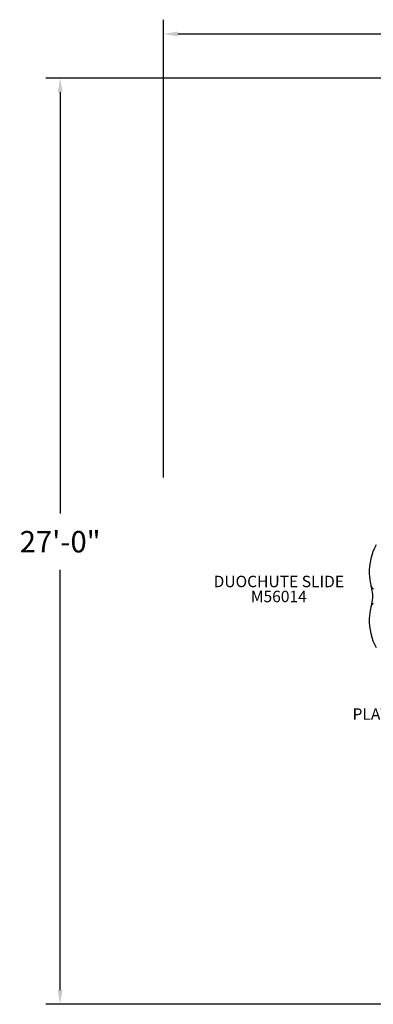
# Model space of a CAD drawing. Units: inches. Extents: x 185 to 798, y 19 to 373.
# Drawn here: x 185 to 309, y 28 to 373 of the extents above; entities that cross this region are included whole.
import ezdxf

# ---------------------------------------------------------------- set-up
doc = ezdxf.new("R2010")
doc.units = ezdxf.units.IN
doc.header["$LTSCALE"] = 12
doc.header["$MEASUREMENT"] = 0
for name, color, linetype in [('1', 7, 'Continuous'), ('20', 7, 'Continuous'), ('33', 20, 'Continuous'), ('8', 7, 'Continuous')]:
    doc.layers.add(name, color=color, linetype=linetype)
doc.styles.add('NORMAL', font='simplex')
doc.styles.get("Standard").update_dxf_attribs({"font": 'romans.shx'})
doc.dimstyles.get("Standard").update_dxf_attribs({"dimscale": 60, "dimtxt": 0.0833, "dimasz": 0.0833, "dimexe": 0.0833, "dimexo": 0.04, "dimgap": 0.09, "dimtad": 0, "dimtih": 1, "dimtoh": 1, "dimdec": 4, "dimzin": 1, "dimdsep": 46, "dimlunit": 4, "dimtxsty": 'Standard', "dimcen": 0.09, "dimclrt": 150, "dimadec": 4, "dimazin": 0, "dimtfac": 1, "dimtdec": 0, "dimtofl": 0, "dimtmove": 0, "dimatfit": 3, "dimfxl": 1, "dimtolj": 1, "dimtzin": 0, "dimarcsym": 0})

# ---------------------------------------------------------------- blocks, each defined once
blk = doc.blocks.new('*D46')
at = {"layer": '33', "color": 0, "lineweight": -2, "transparency": 16777216}
for p, q in [((235.64, 212.41), (235.64, 372.57)), ((626.23, 192.71), (626.23, 372.57)), ((240.64, 367.57), (404.2, 367.57)), ((621.23, 367.57), (452.5, 367.57))]:
    blk.add_line(p, q, dxfattribs=at)
at = {"layer": '33', "color": 0, "transparency": 16777216}
for points in [[(240.64, 368.4), (240.64, 366.74), (235.64, 367.57)], [(621.23, 368.4), (621.23, 366.74), (626.23, 367.57)]]:
    blk.add_solid(points, dxfattribs=at)
at = {"layer": '33', "color": 150, "transparency": 16777216, "insert": (428.35, 367.57), "char_height": 7.5, "attachment_point": 5}
blk.add_mtext('\\A1;32\'-7"', dxfattribs=at)
blk = doc.blocks.new('*D47')
at = {"layer": '33', "color": 0, "lineweight": -2, "transparency": 16777216}
for p, q in [((421.66, 352.15), (194.54, 352.15)), ((199.54, 347.16), (199.54, 199.76)), ((199.54, 33.02), (199.54, 180.03)), ((376.28, 28.02), (194.54, 28.02))]:
    blk.add_line(p, q, dxfattribs=at)
at = {"layer": '33', "color": 0, "transparency": 16777216}
for points in [[(198.71, 347.16), (200.38, 347.16), (199.54, 352.15)], [(198.71, 33.02), (200.38, 33.02), (199.54, 28.02)]]:
    blk.add_solid(points, dxfattribs=at)
at = {"layer": '33', "color": 150, "transparency": 16777216, "insert": (199.54, 189.9), "char_height": 7.5, "attachment_point": 5}
blk.add_mtext('\\A1;27\'-0"', dxfattribs=at)

msp = doc.modelspace()

# ---------------------------------------------------------------- linework, layer by layer
at = {"layer": '1'}
for points in [[(310.03, 188.81), (310.03, 188.81, 0.132504), (307.64, 178.67)], [(307.64, 178.67), (307.64, 178.67, 0.0487), (308.14, 174.81)], [(308.14, 174.81, 0.041315), (308.3, 174.32, 0.117965), (308.96, 173.39, 0.01021), (309.05, 173.32)], [(308.14, 166.83), (308.14, 166.83, 0.048705), (307.64, 162.98)], [(309.05, 168.32, 0.128999), (308.3, 167.32, 0.037366), (308.15, 166.89, 0.004227), (308.14, 166.83)], [(307.64, 162.98), (307.64, 162.98, 0.132514), (310.03, 152.84)]]:
    msp.add_lwpolyline(points, format="xyb", dxfattribs=at)
for centre, radius, start, end in [((327.63, 179.31), 20, 192.9889, 197.0184), ((299.9, 170.82), 9, 342.9816, 17.0184), ((327.63, 162.33), 20, 162.9816, 167.0111)]:
    msp.add_arc(centre, radius, start, end, dxfattribs=at)

# ---------------------------------------------------------------- texts
at = {"layer": '20', "insert": (276.01, 172.74), "char_height": 4, "width": 117.3365, "attachment_point": 2, "style": 'NORMAL'}
msp.add_mtext('M56014', dxfattribs=at)
at = {"layer": '8', "char_height": 4, "width": 117.3365, "attachment_point": 8, "style": 'NORMAL'}
for s, insert in [('DUOCHUTE SLIDE', (276.01, 172.74)), ('PLAYHOUSE ROOF 58" ', (330.15, 126.34))]:
    msp.add_mtext(s, dxfattribs=dict(at, insert=insert))

# ---------------------------------------------------------------- dimensions: what is measured, and where the dimension line sits
at = {"layer": '33'}
dim = msp.add_linear_dim(base=(626.23, 367.57), p1=(235.64, 210.01), p2=(626.23, 190.31), dimstyle='Standard', override={"dimtxt": 0.125, "dimdec": 0, "dimsah": 1}, dxfattribs=at)
dim.commit()
dim.dimension.update_dxf_attribs({"geometry": '*D46', "text_midpoint": (428.35, 367.57), "dimtype": 160})
dim = msp.add_linear_dim(base=(199.54, 352.15), p1=(378.68, 28.02), p2=(424.06, 352.15), angle=90, dimstyle='Standard', override={"dimtxt": 0.125, "dimdec": 0, "dimsah": 1}, dxfattribs=at)
dim.commit()
dim.dimension.update_dxf_attribs({"geometry": '*D47', "text_midpoint": (199.54, 189.9), "dimtype": 160})

doc.saveas('drawing.dxf')
